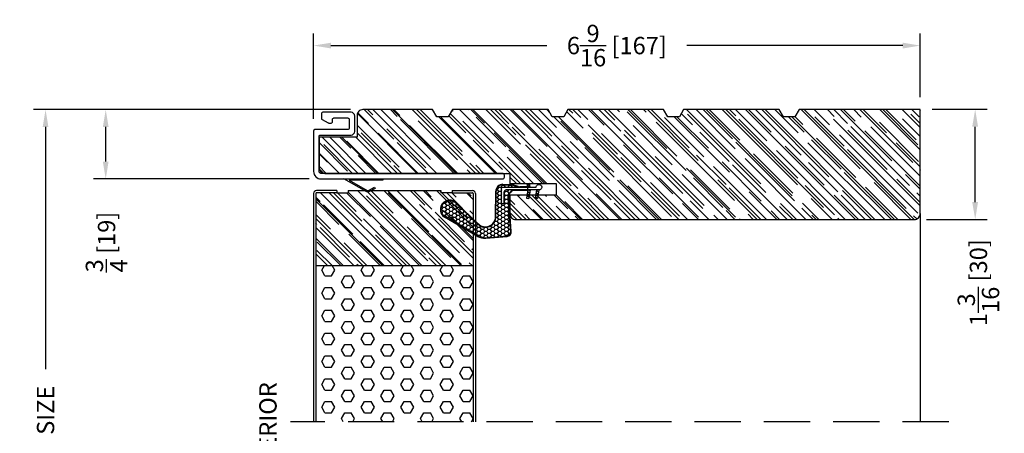
# Model space of a CAD drawing. Extents: x -52 to 1200, y 0 to 124.
# Drawn here: x 61 to 71, y 21 to 25 of the extents above; entities that cross this region are included whole.
import ezdxf

# ---------------------------------------------------------------- set-up
doc = ezdxf.new("R2010")
doc.units = 0
doc.header["$LTSCALE"] = 4
doc.header["$MEASUREMENT"] = 0
doc.header["$PDMODE"] = 35
doc.linetypes.add('HIDDEN', pattern=[0.375, 0.25, -0.125])
doc.layers.get('DEFPOINTS').update_dxf_attribs({"linetype": 'CONTINUOUS'})
for name, color, linetype in [('DIMS', 5, 'CONTINUOUS'), ('Foam', 41, 'CONTINUOUS'), ('HIDDEN', 1, 'HIDDEN'), ('STEEL', 172, 'CONTINUOUS'), ('Vinyl Parts', 7, 'CONTINUOUS'), ('Weather Strip', 8, 'CONTINUOUS'), ('WOOD_PARTS', 44, 'CONTINUOUS')]:
    doc.layers.add(name, color=color, linetype=linetype)
doc.styles.get("Standard").update_dxf_attribs({"font": 'romans.shx'})
doc.dimstyles.new('inches & mm', dxfattribs={"dimtxt": 1, "dimasz": 1, "dimexe": 0.7, "dimexo": 0.7, "dimgap": 0.375, "dimtad": 0, "dimdec": 4, "dimzin": 1, "dimdsep": 46, "dimlunit": 5, "dimtxsty": 'Standard', "dimcen": 0, "dimclrd": 256, "dimclre": 256, "dimclrt": 256, "dimadec": 0, "dimazin": 0, "dimtfac": 1, "dimtdec": 4, "dimtofl": 0, "dimtmove": 2, "dimatfit": 3, "dimfxl": 0, "dimtolj": 1, "dimtzin": 0, "dimarcsym": 0})
pattern_1 = [(0, (-8.820708, 0.518068), (0.0375, 0.021650635), [0.025, -0.05]), (120, (-8.820708, 0.518068), (-0.0375, 0.021650635), [0.025, -0.05]), (60, (-8.820708, 0.518068), (8e-11, 0.04330127), [-0.05, 0.025])]

# ---------------------------------------------------------------- blocks, each defined once
blk = doc.blocks.new('*D633')
at = {"layer": 'DEFPOINTS', "color": 0}
for p in [(61.435, 24.377), (64.217, 24.377), (63.767, 23.627)]:
    blk.add_point(p, dxfattribs=at)
at = {"layer": 'DIMS', "lineweight": -2}
for p, q in [((64.085, 24.377), (61.304, 24.377)), ((61.435, 23.814), (61.435, 24.189)), ((63.635, 23.627), (61.304, 23.627))]:
    blk.add_line(p, q, dxfattribs=at)
at = {"layer": 'DIMS'}
for points in [[(61.404, 24.189), (61.466, 24.189), (61.435, 24.377)], [(61.404, 23.814), (61.466, 23.814), (61.435, 23.627)]]:
    blk.add_solid(points, dxfattribs=at)
at = {"layer": 'DIMS', "insert": (61.444, 22.945), "char_height": 0.1875, "attachment_point": 5, "rotation": 90}
blk.add_mtext('\\A1;{\\H1x;\\S3/4;} [19]', dxfattribs=at)
blk = doc.blocks.new('*D634')
at = {"layer": 'DEFPOINTS', "color": 0}
for p in [(60.784, 24.377), (64.217, 24.377), (61.663, 17.002)]:
    blk.add_point(p, dxfattribs=at)
at = {"layer": 'DIMS', "lineweight": -2}
for p, q in [((64.085, 24.377), (60.653, 24.377)), ((60.784, 24.189), (60.784, 21.572)), ((60.784, 17.189), (60.784, 19.807)), ((61.531, 17.002), (60.653, 17.002))]:
    blk.add_line(p, q, dxfattribs=at)
at = {"layer": 'DIMS'}
for points in [[(60.753, 24.189), (60.815, 24.189), (60.784, 24.377)], [(60.753, 17.189), (60.815, 17.189), (60.784, 17.002)]]:
    blk.add_solid(points, dxfattribs=at)
at = {"layer": 'DIMS', "insert": (60.784, 20.689), "char_height": 0.1875, "attachment_point": 5, "rotation": 90}
blk.add_mtext('\\A1;{\\Fromans.shx|c1;FRAME SIZE}', dxfattribs=at)
blk = doc.blocks.new('*D635')
at = {"layer": 'DEFPOINTS', "color": 0}
for p in [(63.684, 25.069), (70.247, 24.38), (63.684, 24.147)]:
    blk.add_point(p, dxfattribs=at)
at = {"layer": 'DIMS', "lineweight": -2}
for p, q in [((63.684, 24.278), (63.684, 25.2)), ((70.247, 24.511), (70.247, 25.2)), ((63.872, 25.069), (66.207, 25.069)), ((70.059, 25.069), (67.723, 25.069))]:
    blk.add_line(p, q, dxfattribs=at)
at = {"layer": 'DIMS'}
for points in [[(63.872, 25.1), (63.872, 25.038), (63.684, 25.069)], [(70.059, 25.1), (70.059, 25.038), (70.247, 25.069)]]:
    blk.add_solid(points, dxfattribs=at)
at = {"layer": 'DIMS', "insert": (66.965, 25.069), "char_height": 0.1875, "attachment_point": 5}
blk.add_mtext('\\A1;6{\\H1x;\\S9/16;} [167]', dxfattribs=at)
blk = doc.blocks.new('*D636')
at = {"layer": 'DEFPOINTS', "color": 0}
for p in [(70.247, 24.38), (70.842, 24.38), (70.184, 23.189)]:
    blk.add_point(p, dxfattribs=at)
at = {"layer": 'DIMS', "lineweight": -2}
for p, q in [((70.378, 24.38), (70.973, 24.38)), ((70.842, 23.377), (70.842, 24.192)), ((70.315, 23.189), (70.973, 23.189))]:
    blk.add_line(p, q, dxfattribs=at)
at = {"layer": 'DIMS'}
for points in [[(70.81, 24.192), (70.873, 24.192), (70.842, 24.38)], [(70.81, 23.377), (70.873, 23.377), (70.842, 23.189)]]:
    blk.add_solid(points, dxfattribs=at)
at = {"layer": 'DIMS', "insert": (70.877, 22.506), "char_height": 0.1875, "attachment_point": 5, "rotation": 90}
blk.add_mtext('\\A1;1{\\H1x;\\S3/16;} [30]', dxfattribs=at)
blk = doc.blocks.new('A$C238F7DD9')
at = {"layer": 'Foam'}
h = blk.add_hatch(dxfattribs=at)
h.set_pattern_fill('HEX', color=256, scale=0.57, style=0)
h.set_pattern_definition([(0, (-34.09025, -127.24036), (0, 0.12340862), [0.07125, -0.1425]), (120, (-34.09025, -127.24036), (-0.106875, -0.06170431), [0.07125, -0.1425]), (60, (-34.019, -127.24036), (-0.106875, 0.06170431), [0.07125, -0.1425])])
h.paths.add_polyline_path([(0.851, -0.8125), (-0.851, -0.8125), (-0.851, -2.5), (0.851, -2.5)])
at = {"layer": 'WOOD_PARTS'}
h = blk.add_hatch(dxfattribs=at)
h.set_pattern_fill('AR-RROOF', color=256, scale=0.15, angle=135, style=0)
h.set_pattern_definition([(135, (-243.27113, -183.81885), (-0.339411255, 0.12727922), [2.25, -0.3, 0.75, -0.15]), (135, (-243.46523, -183.73081), (-0.03500179, -0.24713382), [0.45, -0.0495, 0.9, -0.1125]), (135, (-243.41432, -183.85597), (-0.62260752, 0.480479058), [1.2, -0.21, 0.6, -0.15])])
h.paths.add_polyline_path([(0.851, -0.8125), (0.851, -0.03125, 0.41421356), (0.84375, -0.024), (0.625, -0.024), (0.5, -0.024), (0.5, 0), (-0.5, 0), (-0.5, -0.024), (-0.625, -0.024), (-0.84375, -0.024, 0.41421356), (-0.851, -0.03125), (-0.851, -0.8125)])
at = {"layer": 'STEEL'}
for p, q in [((-0.625, 0), (-0.84375, 0)), ((-0.625, 0), (-0.625, -0.024)), ((0.625, 0), (0.625, -0.024)), ((0.625, 0), (0.84375, 0)), ((-0.875, -0.03125), (-0.875, -2.5)), ((-0.851, -0.03125), (-0.851, -2.5)), ((-0.625, -0.024), (-0.84375, -0.024)), ((0.625, -0.024), (0.84375, -0.024)), ((0.851, -0.03125), (0.851, -2.5)), ((0.875, -0.03125), (0.875, -2.5))]:
    blk.add_line(p, q, dxfattribs=at)
for centre, radius, start, end in [((-0.84375, -0.03125), 0.03125, 90, 180), ((0.84375, -0.03125), 0.03125, 0, 90), ((-0.84375, -0.03125), 0.00725, 90, 180), ((0.84375, -0.03125), 0.00725, 0, 90)]:
    blk.add_arc(centre, radius, start, end, dxfattribs=at)
at = {"layer": 'WOOD_PARTS'}
for p, q in [((-0.5, 0), (0.5, 0)), ((-0.5, 0), (-0.5, -0.024)), ((0.5, 0), (0.5, -0.024)), ((-0.625, -0.024), (-0.5, -0.024)), ((0.625, -0.024), (0.5, -0.024)), ((-0.851, -0.8125), (0.851, -0.8125))]:
    blk.add_line(p, q, dxfattribs=at)
blk = doc.blocks.new('A$C75E56EA4')
at = {"layer": 'Weather Strip'}
blk.add_lwpolyline([(-0.015, -0.182), (0, -0.182), (0, 0.182), (0.114, -0.016, -0.267949), (0.114, -0.028), (0.077, -0.092), (0.09, -0.1), (0.128, -0.034, 0.267949), (0.128, -0.009), (-0.015, 0.238)], format="xyb", close=True, dxfattribs=at)
blk = doc.blocks.new('A$C477867EC')
at = {"layer": 'WOOD_PARTS'}
h = blk.add_hatch(dxfattribs=at)
h.set_pattern_fill('AR-RROOF', color=256, scale=0.15, angle=135, style=0)
h.set_pattern_definition([(135, (-101.02203, 7.44063), (-0.33941125, 0.12727922), [2.25, -0.3, 0.75, -0.15]), (135, (-101.21613, 7.52867), (-0.0350018, -0.24713382), [0.45, -0.0495, 0.9, -0.1125]), (135, (-101.16522, 7.40351), (-0.62260752, 0.48047906), [1.2, -0.21, 0.6, -0.15])])
h.paths.add_polyline_path([(1.48, 0.077), (1.525, 0), (2.56, 0), (2.605, 0.077), (2.73, 0.077), (2.775, 0), (3.81, 0), (3.855, 0.077), (3.98, 0.077), (4.025, 0), (5.06, 0), (5.105, 0.077), (5.23, 0.077), (5.275, 0), (6.03, 0, 0.414214), (6.092, 0.062), (6.092, 0.3), (6.503, 0.3), (6.503, 0.628, 0.40571), (6.442, 0.69), (4.438, 0.69), (4.438, 0.8), (3.938, 0.8), (3.938, 0.925), (4.438, 0.925), (4.438, 1.125, 0.414214), (4.375, 1.188), (0.062, 1.188, 0.414214), (0, 1.125), (0, 0), (1.31, 0), (1.355, 0.077)])
blk.add_lwpolyline([(4.025, 0), (5.06, 0), (5.105, 0.077), (5.23, 0.077), (5.275, 0), (6.03, 0, 0.414214), (6.092, 0.062), (6.092, 0.3), (6.503, 0.3), (6.503, 0.628, 0.40571), (6.442, 0.69), (4.438, 0.69), (4.438, 0.8), (3.938, 0.8), (3.938, 0.925), (4.438, 0.925), (4.438, 1.125, 0.414214), (4.375, 1.188), (0.062, 1.188, 0.414214), (0, 1.125), (0, 0), (1.31, 0), (1.355, 0.077), (1.48, 0.077), (1.525, 0), (2.56, 0), (2.605, 0.077), (2.73, 0.077), (2.775, 0), (3.81, 0), (3.855, 0.077), (3.98, 0.077)], format="xyb", close=True, dxfattribs=at)
blk = doc.blocks.new('A$C536040E3')
at = {"layer": 'Vinyl Parts'}
blk.add_lwpolyline([(-0.13, -0.332, 0.414214), (-0.145, -0.347), (-0.145, -0.372, -0.414214), (-0.16, -0.387), (-0.31, -0.387, -0.414214), (-0.325, -0.372), (-0.325, -0.277, -0.414214), (-0.31, -0.262), (0.045, -0.262, 0.414214), (0.06, -0.247), (0.06, 0.192, 0.414214), (-0.02, 0.272), (-1.985, 0.272, 0.414214), (-2.005, 0.252), (-2.005, 0.232, 0.414214), (-1.985, 0.212), (-0.02, 0.212, -0.414214), (0, 0.192), (0, -0.192, -0.414214), (-0.01, -0.202), (-0.345, -0.202, 0.414214), (-0.385, -0.242), (-0.385, -0.408, 0.414214), (-0.345, -0.448), (-0.04, -0.448, 0.414214), (-0.025, -0.433), (-0.025, -0.382, 0.275912), (-0.033, -0.369), (-0.098, -0.334, 0.124117), (-0.105, -0.332)], format="xyb", close=True, dxfattribs=at)
blk = doc.blocks.new('A$C6C20537A')
at = {"layer": 'Weather Strip'}
h = blk.add_hatch(dxfattribs=at)
h.set_pattern_fill('HONEY', color=256, scale=0.2, style=0)
h.set_pattern_definition(pattern_1)
h.paths.add_polyline_path([(0.631, 0.528, 0.153913), (0.546, 0.547), (0.315, 0.527), (0.435, 0.319, -0.65982), (0.629, 0.402), (0.876, 0.166, 1.036173), (0.993, 0.319)])
h = blk.add_hatch(dxfattribs=at)
h.set_pattern_fill('HONEY', color=256, scale=0.2, style=0)
h.set_pattern_definition(pattern_1)
h.paths.add_polyline_path([(0.435, 0.319), (0.315, 0.527), (0.315, 0.527, 0.410813), (0.274, 0.478), (0.302, 0.105, -0.436441), (0.232, 0.03), (0.325, 0.03, 0.414214), (0.35, 0.055), (0.35, 0.179), (0.375, 0.179), (0.375, 0.01, -0.414214), (0.365, 0), (0.189, 0, -0.018322), (0.194, -0.001), (0.212, -0.007, 0.054013), (0.291, -0.024), (0.361, -0.027, 0.416898), (0.432, 0.043)])
h = blk.add_hatch(dxfattribs=at)
h.set_pattern_fill('ANSI31', color=256, scale=0.15, style=0)
h.set_pattern_definition([(315, (-11.162402, 17.551052), (-0.013258252, -0.013258252), [])])
h.paths.add_polyline_path([(0.096, -0.035), (0.09, 0), (0.065, 0), (0.072, -0.039)])
h.paths.add_polyline_path([(0.106, 0.118), (0.081, 0.123), (0.065, 0.03), (0.09, 0.03)])
h.paths.add_polyline_path([(0.011, 0.118), (-0.014, 0.123), (-0.03, 0.03), (-0.005, 0.03)])
for p, q in [((0.546, 0.552), (0.314, 0.532)), ((0.546, 0.547), (0.315, 0.527)), ((0.269, 0.478), (0.297, 0.105)), ((0.274, 0.478), (0.302, 0.105)), ((0.631, 0.528), (0.993, 0.319)), ((0.634, 0.532), (0.993, 0.324)), ((0.873, 0.163), (0.625, 0.398)), ((0.876, 0.166), (0.629, 0.402)), ((0.435, 0.319), (0.432, 0.043)), ((0.44, 0.319), (0.437, 0.043)), ((-0.03, 0.03), (-0.014, 0.123)), ((0.011, 0.118), (-0.014, 0.123)), ((-0.005, 0.03), (0.011, 0.118)), ((0.065, 0.03), (0.081, 0.123)), ((0.106, 0.118), (0.081, 0.123)), ((0.09, 0.03), (0.106, 0.118)), ((0.065, 0), (0.072, -0.039)), ((0.09, 0), (0.096, -0.035)), ((0.093, 0.035), (0.232, 0.035)), ((0.093, -0.005), (0.093, 0.035)), ((0.093, 0.03), (0.093, 0.035)), ((0.232, 0.03), (0.093, 0.03)), ((0.093, 0), (0.189, 0)), ((0.093, 0), (0.093, -0.005)), ((0.093, -0.005), (0.177, -0.005)), ((0.194, -0.001), (0.212, -0.007)), ((0.361, -0.032), (0.29, -0.031)), ((0.362, -0.027), (0.291, -0.024))]:
    blk.add_line(p, q, dxfattribs=at)
blk.add_lwpolyline([(0.35, 0.179), (0.375, 0.179), (0.375, 0.01, -0.414214), (0.365, 0), (0, 0, -2.414214), (-0.03, 0.03), (0.325, 0.03, 0.414214), (0.35, 0.055)], format="xyb", close=True, dxfattribs=at)
blk.add_lwpolyline([(0.072, -0.039), (0.096, -0.035)], dxfattribs=at)
for centre, radius, start, end in [((0.559, 0.402), 0.15, 59.9802, 94.9798), ((0.559, 0.402), 0.145, 59.9802, 94.9798), ((0.319, 0.482), 0.05, 94.9798, 184.3137), ((0.319, 0.482), 0.045, 94.9798, 184.3137), ((0.55, 0.318), 0.115, 46.3094, 179.9799), ((0.55, 0.318), 0.11, 46.3094, 179.9799), ((0.936, 0.241), 0.101, 231.0578, 55.3885), ((0.936, 0.241), 0.0959, 231.0578, 55.3885), ((0.232, 0.1), 0.07, 270, 4.3137), ((0.232, 0.1), 0.065, 270, 4.3137), ((0.362, 0.043), 0.07, 269.051, 359.5757), ((0.362, 0.043), 0.075, 269.051, 359.5757), ((0.177, -0.055), 0.05, 69.4048, 90), ((0.172, -0.057), 0.0599, 68.4293, 73.028), ((0.328, 0.347), 0.379, 249.4048, 264.2063), ((0.328, 0.347), 0.373, 251.8418, 264.2063)]:
    blk.add_arc(centre, radius, start, end, dxfattribs=at)

msp = doc.modelspace()

# ---------------------------------------------------------------- linework, layer by layer
at = {"layer": 'HIDDEN', "ltscale": 0.5}
msp.add_line((70.5565, 21.00196), (63.434, 21.00196), dxfattribs=at)
at = {"layer": 'WOOD_PARTS'}
msp.add_line((70.2465, 23.25446), (70.2465, 21.00196), dxfattribs=at)

# ---------------------------------------------------------------- block references
at = {"layer": 'Vinyl Parts', "rotation": 180}
msp.add_blockref('A$C536040E3', (63.744, 23.89946), dxfattribs=at)
at = {"layer": 'Weather Strip', "xscale": -1, "rotation": 90}
msp.add_blockref('A$C75E56EA4', (64.24949, 23.61446), dxfattribs=at)
at = {"layer": 'Weather Strip', "rotation": 180}
msp.add_blockref('A$C6C20537A', (66.09244, 23.53755), dxfattribs=at)
at = {"layer": 'WOOD_PARTS', "rotation": 180}
msp.add_blockref('A$C477867EC', (70.2465, 24.37696), dxfattribs=at)
at = {"layer": 'WOOD_PARTS'}
msp.add_blockref('A$C238F7DD9', (64.559, 23.50196), dxfattribs=at)

# ---------------------------------------------------------------- texts
at = {"layer": 'DIMS'}
msp.add_text('EXTERIOR', height=0.1875, rotation=90, dxfattribs=at).set_placement((63.28399, 20.23859))

# ---------------------------------------------------------------- dimensions: what is measured, and where the dimension line sits
dim = msp.add_linear_dim(base=(63.684, 25.06918), p1=(70.2465, 24.3795), p2=(63.684, 24.14696), dimstyle='inches & mm', override={"dimscale": 0.1875}, dxfattribs=at)
dim.commit()
dim.dimension.update_dxf_attribs({"geometry": '*D635', "text_midpoint": (66.96525, 25.06918)})
dim = msp.add_linear_dim(base=(60.78391, 24.37696), p1=(61.6625, 17.00195), p2=(64.2165, 24.37696), angle=90, text='{\\Fromans.shx|c1;FRAME SIZE}', dimstyle='inches & mm', override={"dimscale": 0.1875}, dxfattribs=at)
dim.commit()
dim.dimension.update_dxf_attribs({"geometry": '*D634', "text_midpoint": (60.78391, 20.68946)})
for base, p1, p2, picture, middle in [((61.43516, 24.37696), (63.7665, 23.62696), (64.2165, 24.37696), '*D633', (61.44391, 22.94523)), ((70.84172, 24.3795), (70.184, 23.18946), (70.2465, 24.3795), '*D636', (70.87744, 22.50562))]:
    dim = msp.add_linear_dim(base=base, p1=p1, p2=p2, angle=90, dimstyle='inches & mm', override={"dimscale": 0.1875}, dxfattribs=at)
    dim.commit()
    dim.dimension.update_dxf_attribs({"geometry": picture, "text_midpoint": middle, "dimtype": 160})

doc.saveas('drawing.dxf')
